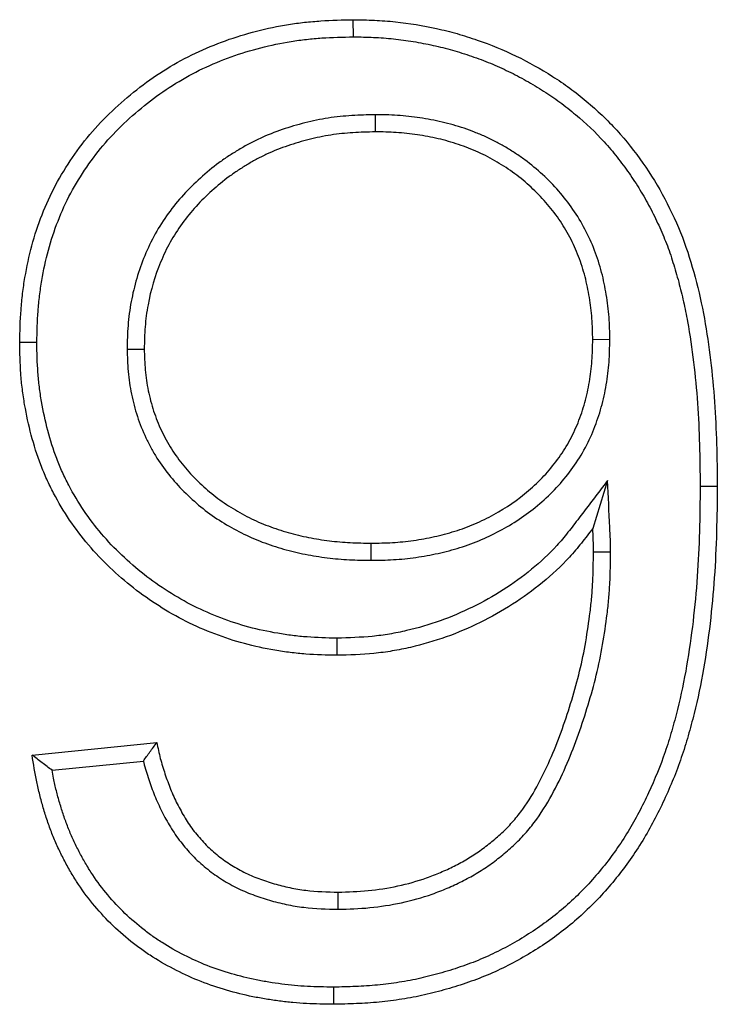
# Model space of a CAD drawing. Units: millimetres. Extents: x 8 to 458, y 1 to 291.
# Drawn here: x 83 to 88, y 234 to 240 of the extents above; entities that cross this region are included whole.
import ezdxf

# ---------------------------------------------------------------- set-up
doc = ezdxf.new("R2010")
doc.units = ezdxf.units.MM

msp = doc.modelspace()

# ---------------------------------------------------------------- linework, layer by layer
at = {"color": 7, "linetype": 'Continuous', "lineweight": 25}
for p, q in [((85.3515, 239.889), (85.3512, 239.9949)), ((85.4852, 239.4084), (85.4858, 239.3026)), ((86.9354, 238.02), (86.8296, 238.0201)), ((83.9545, 237.9622), (84.0603, 237.9624)), ((86.9211, 237.1499), (86.8296, 236.8554)), ((87.493, 237.1162), (87.5988, 237.1163)), ((85.4618, 236.6583), (85.4618, 236.7641)), ((86.9402, 236.7088), (86.8344, 236.7088)), ((83.368, 235.4564), (84.1373, 235.5333)), ((83.4908, 235.3624), (84.0547, 235.4187)), ((85.2576, 234.5044), (85.2575, 234.6102))]:
    msp.add_line(p, q, dxfattribs=at)
at = {"color": 7, "linetype": 'Continuous', "lineweight": 25, "flags": 128}
for points in [[(83.3969, 238.0029), (83.3652, 238.003), (83.3334, 238.0031), (83.2911, 238.0033)], [(85.2499, 236.1776), (85.25, 236.1459), (85.2501, 236.1141), (85.2503, 236.0718)], [(85.2283, 234.0238), (85.2284, 233.992), (85.2285, 233.9603), (85.2286, 233.9179)]]:
    msp.add_lwpolyline(points, dxfattribs=at)
at = {"color": 7, "linetype": 'Continuous', "lineweight": 25}
for points, knots in [([(83.2911, 238.0033), (83.2928, 238.0703), (83.2945, 238.1373), (83.3018, 238.2375), (83.305, 238.2709), (83.3132, 238.3374), (83.3181, 238.3706), (83.335, 238.4697), (83.3491, 238.5353), (83.384, 238.6647), (83.4049, 238.7285), (83.4537, 238.8534), (83.4816, 238.9144), (83.5446, 239.0328), (83.5797, 239.09), (83.6555, 239.2005), (83.6963, 239.2539), (83.7842, 239.3551), (83.8314, 239.4028), (83.9297, 239.494), (83.9808, 239.5374), (84.0872, 239.619), (84.1424, 239.6571), (84.2566, 239.7273), (84.3156, 239.7594), (84.4365, 239.8171), (84.4986, 239.8427), (84.6878, 239.9106), (84.8182, 239.944), (84.9837, 239.9704), (85.0169, 239.9749), (85.0835, 239.9824), (85.1169, 239.9853), (85.2172, 239.9919), (85.2842, 239.9934), (85.3512, 239.9949)], [0, 0, 0, 0, 0.0625, 0.0625, 0.09375, 0.09375, 0.125, 0.125, 0.1875, 0.1875, 0.25, 0.25, 0.3125, 0.3125, 0.375, 0.375, 0.4375, 0.4375, 0.5, 0.5, 0.5625, 0.5625, 0.625, 0.625, 0.6875, 0.6875, 0.75, 0.75, 0.875, 0.875, 0.90625, 0.90625, 0.9375, 0.9375, 1, 1, 1, 1]), ([(85.3512, 239.9949), (85.3947, 239.9941), (85.4381, 239.9933), (85.5247, 239.9896), (85.5678, 239.9865), (85.6965, 239.9729), (85.7814, 239.9582), (85.9079, 239.931), (85.9499, 239.9207), (86.0333, 239.8969), (86.0749, 239.8835), (86.1984, 239.8407), (86.2786, 239.8083), (86.4332, 239.7331), (86.508, 239.691), (86.6171, 239.6223), (86.6527, 239.5981), (86.7223, 239.5466), (86.7563, 239.5195), (86.8569, 239.4354), (86.9204, 239.3759), (87.0361, 239.2484), (87.0891, 239.1806), (87.1885, 239.0399), (87.2338, 238.9657), (87.3154, 238.8115), (87.352, 238.7328), (87.4142, 238.5715), (87.4393, 238.4886), (87.4846, 238.3211), (87.5035, 238.2358), (87.5494, 237.9796), (87.5696, 237.8079), (87.5939, 237.463), (87.5966, 237.2896), (87.5988, 237.1163)], [0, 0, 0, 0, 0.03125, 0.03125, 0.0625, 0.0625, 0.125, 0.125, 0.15625, 0.15625, 0.1875, 0.1875, 0.25, 0.25, 0.3125, 0.3125, 0.34375, 0.34375, 0.375, 0.375, 0.4375, 0.4375, 0.5, 0.5, 0.5625, 0.5625, 0.625, 0.625, 0.6875, 0.6875, 0.75, 0.75, 0.875, 0.875, 1, 1, 1, 1]), ([(83.3969, 238.0029), (83.3986, 238.0691), (83.4003, 238.1337), (83.4072, 238.2282), (83.4103, 238.2597), (83.418, 238.3228), (83.4227, 238.3543), (83.4387, 238.4488), (83.4522, 238.5113), (83.4852, 238.6336), (83.5048, 238.6937), (83.5508, 238.8111), (83.577, 238.8685), (83.636, 238.9793), (83.669, 239.0331), (83.7407, 239.1377), (83.7791, 239.1879), (83.8611, 239.2822), (83.9056, 239.3273), (83.9994, 239.4144), (84.048, 239.4557), (84.1487, 239.5329), (84.201, 239.5689), (84.3089, 239.6353), (84.3645, 239.6655), (84.4787, 239.72), (84.5375, 239.7443), (84.7173, 239.8087), (84.8414, 239.8406), (84.9988, 239.8657), (85.0304, 239.87), (85.0937, 239.8771), (85.1254, 239.8799), (85.2204, 239.8861), (85.2852, 239.8876), (85.3515, 239.889)], [0.0007262, 0.0007262, 0.0007262, 0.0007262, 0.0625, 0.0625, 0.09375, 0.09375, 0.125, 0.125, 0.1875, 0.1875, 0.25, 0.25, 0.3125, 0.3125, 0.375, 0.375, 0.4375, 0.4375, 0.5, 0.5, 0.5625, 0.5625, 0.625, 0.625, 0.6875, 0.6875, 0.75, 0.75, 0.875, 0.875, 0.90625, 0.90625, 0.9375, 0.9375, 0.9993466, 0.9993466, 0.9993466, 0.9993466]), ([(85.3515, 239.889), (85.394, 239.8883), (85.4356, 239.8875), (85.4971, 239.8849), (85.5175, 239.8837), (85.5585, 239.8807), (85.5789, 239.8789), (85.6401, 239.8725), (85.6806, 239.8668), (85.7623, 239.8531), (85.8037, 239.8452), (85.8644, 239.8321), (85.8845, 239.8275), (85.9241, 239.8177), (85.9437, 239.8125), (86.0025, 239.7957), (86.042, 239.7829), (86.1208, 239.7556), (86.1596, 239.7412), (86.2354, 239.7102), (86.2728, 239.6935), (86.3466, 239.6575), (86.383, 239.6383), (86.4553, 239.5978), (86.4914, 239.5764), (86.5607, 239.5326), (86.5938, 239.5101), (86.6592, 239.4615), (86.6917, 239.4356), (86.787, 239.3559), (86.8464, 239.3002), (86.9279, 239.2102), (86.954, 239.1789), (87.0053, 239.1139), (87.0302, 239.0806), (87.0776, 239.0134), (87.0999, 238.9794), (87.1426, 238.9094), (87.1629, 238.8736), (87.2014, 238.8007), (87.2197, 238.7635), (87.2542, 238.6884), (87.2703, 238.6507), (87.2995, 238.5747), (87.3127, 238.536), (87.3376, 238.4567), (87.3493, 238.4162), (87.3711, 238.3354), (87.3811, 238.295), (87.3992, 238.2138), (87.4073, 238.1728), (87.4295, 238.0487), (87.4418, 237.9648), (87.4622, 237.7965), (87.4703, 237.7121), (87.4822, 237.5431), (87.486, 237.4581), (87.4908, 237.2878), (87.4919, 237.2023), (87.493, 237.1162)], [0.0005062, 0.0005062, 0.0005062, 0.0005062, 0.03125, 0.03125, 0.046875, 0.046875, 0.0625, 0.0625, 0.09375, 0.09375, 0.125, 0.125, 0.140625, 0.140625, 0.15625, 0.15625, 0.1875, 0.1875, 0.21875, 0.21875, 0.25, 0.25, 0.28125, 0.28125, 0.3125, 0.3125, 0.34375, 0.34375, 0.375, 0.375, 0.4375, 0.4375, 0.46875, 0.46875, 0.5, 0.5, 0.53125, 0.53125, 0.5625, 0.5625, 0.59375, 0.59375, 0.625, 0.625, 0.65625, 0.65625, 0.6875, 0.6875, 0.71875, 0.71875, 0.75, 0.75, 0.8125, 0.8125, 0.875, 0.875, 0.9375, 0.9375, 0.9996882, 0.9996882, 0.9996882, 0.9996882]), ([(85.4852, 239.4084), (85.4846, 239.4084), (85.4839, 239.4083), (85.4832, 239.4083), (85.4375, 239.4072), (85.3905, 239.406), (85.294, 239.4), (85.2452, 239.395), (85.1479, 239.38), (85.0997, 239.37), (85.0053, 239.3463), (84.9588, 239.3326), (84.8664, 239.3009), (84.8205, 239.283), (84.7526, 239.2517), (84.7302, 239.2405), (84.6866, 239.2172), (84.6652, 239.205), (84.6234, 239.18), (84.6028, 239.1671), (84.5619, 239.1402), (84.5416, 239.1262), (84.4817, 239.0822), (84.4434, 239.0506), (84.371, 238.985), (84.3361, 238.9507), (84.2695, 238.8778), (84.2379, 238.8393), (84.1792, 238.7586), (84.1522, 238.7164), (84.1036, 238.6287), (84.0823, 238.5837), (84.0257, 238.4469), (83.9976, 238.3516), (83.975, 238.2303), (83.9711, 238.2059), (83.9646, 238.1568), (83.962, 238.132), (83.9565, 238.0579), (83.9555, 238.0103), (83.9546, 237.9646), (83.9546, 237.9638), (83.9545, 237.963), (83.9545, 237.9622)], [-0.000926, -0.000926, -0.000926, -0.000926, 0, 0, 0, 0.0625, 0.0625, 0.125, 0.125, 0.1875, 0.1875, 0.25, 0.25, 0.3125, 0.3125, 0.34375, 0.34375, 0.375, 0.375, 0.40625, 0.40625, 0.4375, 0.4375, 0.5, 0.5, 0.5625, 0.5625, 0.625, 0.625, 0.6875, 0.6875, 0.75, 0.75, 0.875, 0.875, 0.90625, 0.90625, 0.9375, 0.9375, 1, 1, 1, 1.001118, 1.001118, 1.001118, 1.001118]), ([(86.9354, 238.02), (86.9354, 238.0208), (86.9354, 238.0216), (86.9353, 238.0224), (86.9344, 238.066), (86.9335, 238.1114), (86.9285, 238.1817), (86.9262, 238.2054), (86.9205, 238.252), (86.9171, 238.2751), (86.9095, 238.3209), (86.9052, 238.3436), (86.8958, 238.3893), (86.8905, 238.4123), (86.8726, 238.4812), (86.8579, 238.5268), (86.8236, 238.6157), (86.804, 238.6592), (86.7595, 238.7438), (86.7347, 238.7848), (86.6805, 238.8636), (86.6511, 238.9013), (86.5881, 238.9731), (86.5549, 239.0068), (86.4856, 239.0706), (86.449, 239.1011), (86.3915, 239.1435), (86.372, 239.157), (86.3326, 239.1829), (86.3128, 239.1953), (86.2725, 239.2192), (86.2518, 239.2308), (86.2096, 239.253), (86.1879, 239.2636), (86.1442, 239.2832), (86.1223, 239.2922), (86.0786, 239.3091), (86.0569, 239.3169), (86.0128, 239.3318), (85.9905, 239.3389), (85.9451, 239.352), (85.922, 239.3581), (85.876, 239.3687), (85.853, 239.3734), (85.8075, 239.3818), (85.7851, 239.3855), (85.7397, 239.3924), (85.7167, 239.3955), (85.6703, 239.4007), (85.6466, 239.4028), (85.5762, 239.4072), (85.5309, 239.4078), (85.4873, 239.4083), (85.4866, 239.4084), (85.4859, 239.4084), (85.4852, 239.4084)], [-0.001134, -0.001134, -0.001134, -0.001134, 0, 0, 0, 0.0625, 0.0625, 0.09375, 0.09375, 0.125, 0.125, 0.15625, 0.15625, 0.1875, 0.1875, 0.25, 0.25, 0.3125, 0.3125, 0.375, 0.375, 0.4375, 0.4375, 0.5, 0.5, 0.5625, 0.5625, 0.59375, 0.59375, 0.625, 0.625, 0.65625, 0.65625, 0.6875, 0.6875, 0.71875, 0.71875, 0.75, 0.75, 0.78125, 0.78125, 0.8125, 0.8125, 0.84375, 0.84375, 0.875, 0.875, 0.90625, 0.90625, 0.9375, 0.9375, 1, 1, 1, 1.00097, 1.00097, 1.00097, 1.00097]), ([(85.4858, 239.3026), (85.4401, 239.3014), (85.3945, 239.3003), (85.3033, 239.2946), (85.2578, 239.2899), (85.1674, 239.276), (85.1226, 239.2667), (85.034, 239.2444), (84.9901, 239.2315), (84.9037, 239.2019), (84.8611, 239.1851), (84.7988, 239.1565), (84.7784, 239.1463), (84.7381, 239.1247), (84.7182, 239.1134), (84.679, 239.09), (84.6596, 239.0778), (84.6214, 239.0527), (84.6026, 239.0397), (84.5474, 238.9992), (84.5121, 238.97), (84.4443, 238.9087), (84.4117, 238.8766), (84.3501, 238.8091), (84.321, 238.7737), (84.2673, 238.6998), (84.2426, 238.6612), (84.1983, 238.5813), (84.1787, 238.5399), (84.1263, 238.4132), (84.1002, 238.3251), (84.0793, 238.2128), (84.0757, 238.1902), (84.0698, 238.1449), (84.0674, 238.1221), (84.0623, 238.0538), (84.0613, 238.0081), (84.0603, 237.9624)], [0, 0, 0, 0, 0.0625, 0.0625, 0.125, 0.125, 0.1875, 0.1875, 0.25, 0.25, 0.3125, 0.3125, 0.34375, 0.34375, 0.375, 0.375, 0.40625, 0.40625, 0.4375, 0.4375, 0.5, 0.5, 0.5625, 0.5625, 0.625, 0.625, 0.6875, 0.6875, 0.75, 0.75, 0.875, 0.875, 0.90625, 0.90625, 0.9375, 0.9375, 1, 1, 1, 1]), ([(86.8296, 238.0201), (86.8286, 238.0637), (86.8277, 238.1073), (86.8231, 238.1725), (86.8209, 238.1942), (86.8156, 238.2375), (86.8125, 238.2591), (86.8053, 238.3022), (86.8013, 238.3236), (86.7925, 238.3663), (86.7876, 238.3876), (86.7711, 238.4509), (86.7578, 238.4925), (86.7263, 238.5739), (86.7084, 238.6137), (86.6678, 238.6909), (86.6452, 238.7283), (86.5957, 238.8002), (86.5689, 238.8346), (86.5113, 238.9002), (86.4807, 238.9313), (86.4165, 238.9904), (86.3829, 239.0184), (86.3303, 239.0572), (86.3124, 239.0696), (86.2759, 239.0936), (86.2574, 239.1051), (86.2199, 239.1274), (86.2009, 239.1381), (86.1623, 239.1584), (86.1427, 239.1679), (86.1029, 239.1857), (86.0827, 239.1941), (86.042, 239.2098), (86.0215, 239.2172), (85.9802, 239.2312), (85.9594, 239.2378), (85.9175, 239.2499), (85.8964, 239.2554), (85.8539, 239.2652), (85.8326, 239.2696), (85.7897, 239.2775), (85.7681, 239.2811), (85.725, 239.2876), (85.7034, 239.2905), (85.66, 239.2954), (85.6383, 239.2973), (85.5731, 239.3014), (85.5295, 239.302), (85.4858, 239.3026)], [0, 0, 0, 0, 0.0625, 0.0625, 0.09375, 0.09375, 0.125, 0.125, 0.15625, 0.15625, 0.1875, 0.1875, 0.25, 0.25, 0.3125, 0.3125, 0.375, 0.375, 0.4375, 0.4375, 0.5, 0.5, 0.5625, 0.5625, 0.59375, 0.59375, 0.625, 0.625, 0.65625, 0.65625, 0.6875, 0.6875, 0.71875, 0.71875, 0.75, 0.75, 0.78125, 0.78125, 0.8125, 0.8125, 0.84375, 0.84375, 0.875, 0.875, 0.90625, 0.90625, 0.9375, 0.9375, 1, 1, 1, 1]), ([(85.2503, 236.0718), (85.186, 236.0732), (85.1218, 236.0747), (85.0258, 236.0819), (84.9938, 236.0851), (84.9301, 236.0932), (84.8983, 236.098), (84.8033, 236.1142), (84.7403, 236.1273), (84.6163, 236.1606), (84.5553, 236.181), (84.4352, 236.2268), (84.3761, 236.2521), (84.2613, 236.3098), (84.2056, 236.342), (84.0973, 236.4111), (84.0446, 236.4479), (83.9434, 236.5271), (83.8949, 236.5693), (83.8019, 236.658), (83.7574, 236.7044), (83.6742, 236.8023), (83.6353, 236.8536), (83.5637, 236.9602), (83.5308, 237.0155), (83.486, 237.1009), (83.4718, 237.1297), (83.4452, 237.1882), (83.4328, 237.2178), (83.3984, 237.3078), (83.3791, 237.3693), (83.3463, 237.4934), (83.3328, 237.5563), (83.3163, 237.6513), (83.3115, 237.683), (83.3035, 237.7468), (83.3003, 237.7787), (83.2935, 237.8748), (83.2923, 237.939), (83.2911, 238.0033)], [0, 0, 0, 0, 0.0625, 0.0625, 0.09375, 0.09375, 0.125, 0.125, 0.1875, 0.1875, 0.25, 0.25, 0.3125, 0.3125, 0.375, 0.375, 0.4375, 0.4375, 0.5, 0.5, 0.5625, 0.5625, 0.625, 0.625, 0.6875, 0.6875, 0.71875, 0.71875, 0.75, 0.75, 0.8125, 0.8125, 0.875, 0.875, 0.90625, 0.90625, 0.9375, 0.9375, 1, 1, 1, 1]), ([(85.2499, 236.1776), (85.1866, 236.179), (85.1251, 236.1805), (85.0355, 236.1872), (85.0055, 236.1903), (84.945, 236.198), (84.9147, 236.2025), (84.8237, 236.218), (84.7639, 236.2305), (84.6477, 236.2618), (84.5902, 236.2809), (84.4756, 236.3246), (84.4198, 236.3486), (84.3126, 236.4024), (84.2599, 236.4329), (84.1567, 236.4987), (84.1069, 236.5335), (84.0115, 236.6082), (83.9655, 236.6482), (83.8772, 236.7323), (83.8354, 236.7761), (83.7574, 236.8678), (83.7209, 236.9159), (83.6537, 237.016), (83.6227, 237.0681), (83.5805, 237.1484), (83.5673, 237.1754), (83.5424, 237.2301), (83.5309, 237.2576), (83.4988, 237.3416), (83.4806, 237.3995), (83.4494, 237.5173), (83.4365, 237.5773), (83.4208, 237.6678), (83.4163, 237.698), (83.4087, 237.7582), (83.4058, 237.788), (83.3994, 237.8779), (83.3981, 237.9395), (83.3969, 238.0029)], [0.0008957, 0.0008957, 0.0008957, 0.0008957, 0.0625, 0.0625, 0.09375, 0.09375, 0.125, 0.125, 0.1875, 0.1875, 0.25, 0.25, 0.3125, 0.3125, 0.375, 0.375, 0.4375, 0.4375, 0.5, 0.5, 0.5625, 0.5625, 0.625, 0.625, 0.6875, 0.6875, 0.71875, 0.71875, 0.75, 0.75, 0.8125, 0.8125, 0.875, 0.875, 0.90625, 0.90625, 0.9375, 0.9375, 0.9992425, 0.9992425, 0.9992425, 0.9992425]), ([(85.4618, 236.7641), (85.5054, 236.7648), (85.549, 236.7655), (85.6143, 236.7692), (85.6361, 236.7709), (85.6795, 236.7753), (85.7012, 236.7779), (85.766, 236.7871), (85.8089, 236.7949), (85.8941, 236.8138), (85.9364, 236.8248), (86.0196, 236.8509), (86.0606, 236.866), (86.1409, 236.9003), (86.1801, 236.9194), (86.2948, 236.9825), (86.3673, 237.0318), (86.467, 237.1167), (86.4986, 237.1469), (86.5581, 237.2107), (86.586, 237.2444), (86.6378, 237.3147), (86.6617, 237.3513), (86.704, 237.4276), (86.7224, 237.4672), (86.7549, 237.5483), (86.769, 237.5896), (86.7922, 237.6737), (86.8014, 237.7164), (86.8124, 237.781), (86.8156, 237.8026), (86.8209, 237.8459), (86.823, 237.8676), (86.8276, 237.9328), (86.8286, 237.9765), (86.8296, 238.0201)], [0, 0, 0, 0, 0.0625, 0.0625, 0.09375, 0.09375, 0.125, 0.125, 0.1875, 0.1875, 0.25, 0.25, 0.3125, 0.3125, 0.375, 0.375, 0.5, 0.5, 0.5625, 0.5625, 0.625, 0.625, 0.6875, 0.6875, 0.75, 0.75, 0.8125, 0.8125, 0.875, 0.875, 0.90625, 0.90625, 0.9375, 0.9375, 1, 1, 1, 1]), ([(85.4618, 236.6583), (85.4624, 236.6583), (85.463, 236.6583), (85.4635, 236.6583), (85.5072, 236.659), (85.5522, 236.6598), (85.6217, 236.6637), (85.6451, 236.6655), (85.6915, 236.6702), (85.7146, 236.673), (85.7836, 236.6827), (85.8292, 236.6911), (85.9197, 236.7111), (85.9646, 236.7228), (86.0545, 236.7509), (86.099, 236.7673), (86.1857, 236.8044), (86.2281, 236.8251), (86.3518, 236.8931), (86.43, 236.9462), (86.5386, 237.0387), (86.5732, 237.0717), (86.6384, 237.1416), (86.6688, 237.1784), (86.7253, 237.255), (86.7518, 237.2956), (86.799, 237.3807), (86.8192, 237.4243), (86.8546, 237.5124), (86.8699, 237.5577), (86.8952, 237.6494), (86.9052, 237.6954), (86.917, 237.7648), (86.9204, 237.7881), (86.9261, 237.8349), (86.9284, 237.8585), (86.9333, 237.9287), (86.9343, 237.974), (86.9353, 238.0177), (86.9354, 238.0185), (86.9354, 238.0192), (86.9354, 238.02)], [-0.000811, -0.000811, -0.000811, -0.000811, 0, 0, 0, 0.0625, 0.0625, 0.09375, 0.09375, 0.125, 0.125, 0.1875, 0.1875, 0.25, 0.25, 0.3125, 0.3125, 0.375, 0.375, 0.5, 0.5, 0.5625, 0.5625, 0.625, 0.625, 0.6875, 0.6875, 0.75, 0.75, 0.8125, 0.8125, 0.875, 0.875, 0.90625, 0.90625, 0.9375, 0.9375, 1, 1, 1, 1.001133, 1.001133, 1.001133, 1.001133]), ([(83.9545, 237.9622), (83.9545, 237.9614), (83.9546, 237.9605), (83.9546, 237.9597), (83.9557, 237.9165), (83.9568, 237.8712), (83.9651, 237.7764), (83.9722, 237.7298), (83.9908, 237.638), (84.0027, 237.5919), (84.0326, 237.5013), (84.0502, 237.4574), (84.0803, 237.3931), (84.091, 237.3719), (84.1139, 237.33), (84.1261, 237.3093), (84.1646, 237.2488), (84.1926, 237.2105), (84.2525, 237.1374), (84.2845, 237.1027), (84.3518, 237.0372), (84.3867, 237.0065), (84.4603, 236.9482), (84.4994, 236.9207), (84.5788, 236.8712), (84.6189, 236.8487), (84.7021, 236.8069), (84.7453, 236.7878), (84.8325, 236.7546), (84.8764, 236.7403), (84.9651, 236.7152), (85.0099, 236.7046), (85.0998, 236.6867), (85.1448, 236.6795), (85.2129, 236.671), (85.2357, 236.6685), (85.2814, 236.6645), (85.3044, 236.663), (85.3726, 236.6596), (85.417, 236.659), (85.4602, 236.6583), (85.4607, 236.6583), (85.4613, 236.6583), (85.4618, 236.6583)], [-0.001183, -0.001183, -0.001183, -0.001183, 0, 0, 0, 0.0625, 0.0625, 0.125, 0.125, 0.1875, 0.1875, 0.25, 0.25, 0.28125, 0.28125, 0.3125, 0.3125, 0.375, 0.375, 0.4375, 0.4375, 0.5, 0.5, 0.5625, 0.5625, 0.625, 0.625, 0.6875, 0.6875, 0.75, 0.75, 0.8125, 0.8125, 0.875, 0.875, 0.90625, 0.90625, 0.9375, 0.9375, 1, 1, 1, 1.000819, 1.000819, 1.000819, 1.000819]), ([(84.0603, 237.9624), (84.0614, 237.9192), (84.0625, 237.876), (84.0701, 237.7901), (84.0766, 237.7473), (84.0938, 237.6626), (84.1046, 237.6207), (84.1316, 237.5387), (84.1478, 237.4986), (84.1752, 237.4399), (84.185, 237.4206), (84.2057, 237.3827), (84.2166, 237.3641), (84.2514, 237.3094), (84.2769, 237.2744), (84.3317, 237.2077), (84.361, 237.1759), (84.4229, 237.1156), (84.4554, 237.0871), (84.5231, 237.0334), (84.5584, 237.0086), (84.6317, 236.9628), (84.6695, 236.9417), (84.7466, 236.9029), (84.7861, 236.8854), (84.8669, 236.8547), (84.908, 236.8413), (84.9911, 236.8179), (85.0331, 236.8078), (85.1178, 236.791), (85.1605, 236.7841), (85.2248, 236.7761), (85.2462, 236.7738), (85.2892, 236.77), (85.3108, 236.7686), (85.3754, 236.7654), (85.4186, 236.7648), (85.4618, 236.7641)], [0, 0, 0, 0, 0.0625, 0.0625, 0.125, 0.125, 0.1875, 0.1875, 0.25, 0.25, 0.28125, 0.28125, 0.3125, 0.3125, 0.375, 0.375, 0.4375, 0.4375, 0.5, 0.5, 0.5625, 0.5625, 0.625, 0.625, 0.6875, 0.6875, 0.75, 0.75, 0.8125, 0.8125, 0.875, 0.875, 0.90625, 0.90625, 0.9375, 0.9375, 1, 1, 1, 1]), ([(86.9211, 237.1499), (86.8626, 237.0731), (86.804, 236.9964), (86.7455, 236.9196), (86.7223, 236.8893), (86.6996, 236.8595), (86.654, 236.8024), (86.6312, 236.7752), (86.5599, 236.6971), (86.5074, 236.6483), (86.3408, 236.5115), (86.2177, 236.4335), (86.0228, 236.3376), (85.9562, 236.3093), (85.8203, 236.2607), (85.7508, 236.2403), (85.6454, 236.2159), (85.6101, 236.2089), (85.5393, 236.1971), (85.5041, 236.1924), (85.3982, 236.1822), (85.3252, 236.1799), (85.2499, 236.1776)], [-0.158083, -0.158083, -0.158083, -0.158083, 0, 0, 0, 0.0625, 0.0625, 0.125, 0.125, 0.25, 0.25, 0.5, 0.5, 0.625, 0.625, 0.75, 0.75, 0.8125, 0.8125, 0.875, 0.875, 0.998492, 0.998492, 0.998492, 0.998492]), ([(86.9402, 236.7088), (86.9402, 236.7093), (86.9402, 236.7098), (86.9402, 236.7104), (86.9398, 236.7346), (86.9394, 236.7603), (86.9377, 236.8112), (86.9364, 236.8362), (86.9352, 236.8606), (86.9305, 236.957), (86.9258, 237.0534), (86.9211, 237.1499)], [-0.011008, -0.011008, -0.011008, -0.011008, 0, 0, 0, 0.5, 0.5, 1, 1, 1, 2.973704, 2.973704, 2.973704, 2.973704]), ([(87.493, 237.1162), (87.4919, 237.0224), (87.4908, 236.9291), (87.4854, 236.7434), (87.4812, 236.6507), (87.4683, 236.4659), (87.4596, 236.3736), (87.438, 236.1896), (87.4251, 236.0978), (87.3939, 235.9166), (87.3751, 235.8273), (87.3417, 235.6936), (87.3298, 235.649), (87.3045, 235.5613), (87.291, 235.518), (87.247, 235.3896), (87.213, 235.3061), (87.1552, 235.1823), (87.135, 235.1413), (87.0929, 235.0613), (87.071, 235.0223), (87.0009, 234.9076), (86.9491, 234.834), (86.8364, 234.6945), (86.7755, 234.6281), (86.6784, 234.5366), (86.6449, 234.5075), (86.5754, 234.4512), (86.5395, 234.4241), (86.4664, 234.3727), (86.4292, 234.3485), (86.3524, 234.3023), (86.3128, 234.2802), (86.2331, 234.2387), (86.1932, 234.2196), (86.1117, 234.1846), (86.0699, 234.1686), (85.9848, 234.1389), (85.9417, 234.1253), (85.8546, 234.1003), (85.8109, 234.0889), (85.7233, 234.0692), (85.6794, 234.0609), (85.5907, 234.0469), (85.5459, 234.0413), (85.456, 234.0327), (85.4111, 234.0297), (85.3205, 234.0258), (85.2747, 234.0248), (85.2283, 234.0238)], [0.000286, 0.000286, 0.000286, 0.000286, 0.0625, 0.0625, 0.125, 0.125, 0.1875, 0.1875, 0.25, 0.25, 0.3125, 0.3125, 0.34375, 0.34375, 0.375, 0.375, 0.4375, 0.4375, 0.46875, 0.46875, 0.5, 0.5, 0.5625, 0.5625, 0.625, 0.625, 0.65625, 0.65625, 0.6875, 0.6875, 0.71875, 0.71875, 0.75, 0.75, 0.78125, 0.78125, 0.8125, 0.8125, 0.84375, 0.84375, 0.875, 0.875, 0.90625, 0.90625, 0.9375, 0.9375, 0.96875, 0.96875, 0.9995642, 0.9995642, 0.9995642, 0.9995642]), ([(87.5988, 237.1163), (87.5977, 237.022), (87.5965, 236.9277), (87.5912, 236.7392), (87.5869, 236.645), (87.5737, 236.4568), (87.5649, 236.3629), (87.5429, 236.1756), (87.5298, 236.0822), (87.4978, 235.8963), (87.4783, 235.804), (87.444, 235.6668), (87.4319, 235.6212), (87.4058, 235.5306), (87.3917, 235.4855), (87.3459, 235.3517), (87.3102, 235.2643), (87.2504, 235.1361), (87.2295, 235.0938), (87.1856, 235.0103), (87.1625, 234.9692), (87.0888, 234.8485), (87.0343, 234.7712), (86.9159, 234.6244), (86.8519, 234.5547), (86.7489, 234.4578), (86.7133, 234.4268), (86.64, 234.3674), (86.6024, 234.339), (86.5252, 234.2847), (86.4857, 234.259), (86.4049, 234.2104), (86.3637, 234.1874), (86.28, 234.1438), (86.2375, 234.1234), (86.1508, 234.0863), (86.1067, 234.0694), (86.0177, 234.0383), (85.9727, 234.0241), (85.882, 233.9981), (85.8364, 233.9862), (85.7444, 233.9655), (85.698, 233.9567), (85.6049, 233.9421), (85.558, 233.9362), (85.4642, 233.9272), (85.4171, 233.9241), (85.3229, 233.92), (85.2758, 233.919), (85.2286, 233.9179)], [0, 0, 0, 0, 0.0625, 0.0625, 0.125, 0.125, 0.1875, 0.1875, 0.25, 0.25, 0.3125, 0.3125, 0.34375, 0.34375, 0.375, 0.375, 0.4375, 0.4375, 0.46875, 0.46875, 0.5, 0.5, 0.5625, 0.5625, 0.625, 0.625, 0.65625, 0.65625, 0.6875, 0.6875, 0.71875, 0.71875, 0.75, 0.75, 0.78125, 0.78125, 0.8125, 0.8125, 0.84375, 0.84375, 0.875, 0.875, 0.90625, 0.90625, 0.9375, 0.9375, 0.96875, 0.96875, 1, 1, 1, 1]), ([(86.8296, 236.8554), (86.8064, 236.8251), (86.7833, 236.7947), (86.7357, 236.7352), (86.7112, 236.7059), (86.6341, 236.6215), (86.578, 236.5694), (86.4011, 236.4241), (86.2714, 236.342), (86.066, 236.241), (85.9957, 236.211), (85.852, 236.1597), (85.7787, 236.1382), (85.6672, 236.1124), (85.6297, 236.1049), (85.5544, 236.0924), (85.5166, 236.0874), (85.4028, 236.0763), (85.3265, 236.0741), (85.2503, 236.0718)], [0, 0, 0, 0, 0.0625, 0.0625, 0.125, 0.125, 0.25, 0.25, 0.5, 0.5, 0.625, 0.625, 0.75, 0.75, 0.8125, 0.8125, 0.875, 0.875, 1, 1, 1, 1]), ([(86.8344, 236.7088), (86.834, 236.7333), (86.8336, 236.7577), (86.832, 236.8066), (86.8308, 236.831), (86.8296, 236.8554)], [0, 0, 0, 0, 0.5, 0.5, 1, 1, 1, 1]), ([(85.2575, 234.6102), (85.3192, 234.6121), (85.381, 234.614), (85.5038, 234.6255), (85.565, 234.6352), (85.6858, 234.6614), (85.7454, 234.6778), (85.8327, 234.7086), (85.8615, 234.7199), (85.9183, 234.7442), (85.9463, 234.7572), (86.0016, 234.785), (86.0287, 234.7997), (86.0819, 234.8312), (86.1078, 234.848), (86.1582, 234.8836), (86.1827, 234.9024), (86.2305, 234.9417), (86.2537, 234.9621), (86.2985, 235.0047), (86.3199, 235.0269), (86.3604, 235.0735), (86.3795, 235.0979), (86.4337, 235.173), (86.4658, 235.226), (86.524, 235.3349), (86.5503, 235.3908), (86.5989, 235.5043), (86.6213, 235.5619), (86.6627, 235.6782), (86.6819, 235.7369), (86.7174, 235.8552), (86.734, 235.9147), (86.7633, 236.0346), (86.7758, 236.0951), (86.797, 236.2168), (86.806, 236.2779), (86.8171, 236.3699), (86.8204, 236.4006), (86.8258, 236.4621), (86.8279, 236.4928), (86.8325, 236.5853), (86.8334, 236.647), (86.8344, 236.7088)], [0, 0, 0, 0, 0.0625, 0.0625, 0.125, 0.125, 0.1875, 0.1875, 0.21875, 0.21875, 0.25, 0.25, 0.28125, 0.28125, 0.3125, 0.3125, 0.34375, 0.34375, 0.375, 0.375, 0.40625, 0.40625, 0.4375, 0.4375, 0.5, 0.5, 0.5625, 0.5625, 0.625, 0.625, 0.6875, 0.6875, 0.75, 0.75, 0.8125, 0.8125, 0.875, 0.875, 0.90625, 0.90625, 0.9375, 0.9375, 1, 1, 1, 1]), ([(85.2576, 234.5044), (85.2586, 234.5044), (85.2596, 234.5045), (85.2606, 234.5045), (85.3224, 234.5064), (85.3864, 234.5082), (85.5182, 234.5206), (85.5835, 234.531), (85.712, 234.5588), (85.7761, 234.5764), (85.8702, 234.6097), (85.9011, 234.6218), (85.962, 234.6478), (85.9918, 234.6617), (86.051, 234.6914), (86.0803, 234.7073), (86.1381, 234.7415), (86.1666, 234.76), (86.2215, 234.7988), (86.2481, 234.8192), (86.2995, 234.8614), (86.3246, 234.8834), (86.3736, 234.9301), (86.3975, 234.9549), (86.4426, 235.0068), (86.4636, 235.0336), (86.5229, 235.1158), (86.5573, 235.1728), (86.6191, 235.2883), (86.6466, 235.3469), (86.6971, 235.4649), (86.7203, 235.5245), (86.763, 235.6445), (86.7827, 235.7049), (86.8192, 235.8263), (86.8362, 235.8874), (86.8666, 236.0117), (86.8797, 236.0749), (86.9016, 236.2007), (86.9108, 236.2631), (86.9223, 236.3582), (86.9257, 236.39), (86.9313, 236.4541), (86.9335, 236.4864), (86.9383, 236.5825), (86.9392, 236.6454), (86.9402, 236.7072), (86.9402, 236.7077), (86.9402, 236.7082), (86.9402, 236.7088)], [-0.001027, -0.001027, -0.001027, -0.001027, 0, 0, 0, 0.0625, 0.0625, 0.125, 0.125, 0.1875, 0.1875, 0.21875, 0.21875, 0.25, 0.25, 0.28125, 0.28125, 0.3125, 0.3125, 0.34375, 0.34375, 0.375, 0.375, 0.40625, 0.40625, 0.4375, 0.4375, 0.5, 0.5, 0.5625, 0.5625, 0.625, 0.625, 0.6875, 0.6875, 0.75, 0.75, 0.8125, 0.8125, 0.875, 0.875, 0.90625, 0.90625, 0.9375, 0.9375, 1, 1, 1, 1.00054, 1.00054, 1.00054, 1.00054]), ([(84.0547, 235.4187), (84.0682, 235.4378), (84.0818, 235.4569), (84.0956, 235.476), (84.1094, 235.4951), (84.1233, 235.5142), (84.1373, 235.5333)], [0, 0, 0, 0, 0.001540982, 0.001540982, 0.001540982, 0.003081974, 0.003081974, 0.003081974, 0.003081974]), ([(84.1373, 235.5333), (84.1443, 235.5007), (84.1513, 235.4681), (84.1636, 235.4197), (84.1681, 235.4037), (84.1778, 235.3718), (84.1829, 235.356), (84.1937, 235.3244), (84.1992, 235.3087), (84.2106, 235.2774), (84.2165, 235.2618), (84.2288, 235.2308), (84.2353, 235.2155), (84.2491, 235.1851), (84.2563, 235.1701), (84.2714, 235.1404), (84.2793, 235.1257), (84.2953, 235.0965), (84.3036, 235.082), (84.3208, 235.0534), (84.3297, 235.0394), (84.3486, 235.0119), (84.3585, 234.9985), (84.379, 234.9722), (84.3896, 234.9594), (84.4114, 234.9341), (84.4225, 234.9217), (84.4456, 234.8977), (84.4575, 234.886), (84.4821, 234.8635), (84.4947, 234.8526), (84.5336, 234.8211), (84.5606, 234.8015), (84.6167, 234.7651), (84.6456, 234.7485), (84.7053, 234.7187), (84.7359, 234.7055), (84.7983, 234.682), (84.8301, 234.6716), (84.8943, 234.653), (84.9267, 234.6448), (84.9756, 234.6345), (84.992, 234.6314), (85.0248, 234.626), (85.0413, 234.6236), (85.1239, 234.6139), (85.1907, 234.6121), (85.2575, 234.6102)], [0, 0, 0, 0, 0.0625, 0.0625, 0.09375, 0.09375, 0.125, 0.125, 0.15625, 0.15625, 0.1875, 0.1875, 0.21875, 0.21875, 0.25, 0.25, 0.28125, 0.28125, 0.3125, 0.3125, 0.34375, 0.34375, 0.375, 0.375, 0.40625, 0.40625, 0.4375, 0.4375, 0.46875, 0.46875, 0.5, 0.5, 0.5625, 0.5625, 0.625, 0.625, 0.6875, 0.6875, 0.75, 0.75, 0.8125, 0.8125, 0.84375, 0.84375, 0.875, 0.875, 1, 1, 1, 1]), ([(85.2286, 233.9179), (85.173, 233.9188), (85.1173, 233.9196), (85.034, 233.9241), (85.0063, 233.9261), (84.9509, 233.9313), (84.9233, 233.9345), (84.8681, 233.9417), (84.8405, 233.9457), (84.7856, 233.9546), (84.7582, 233.9595), (84.6764, 233.9759), (84.6224, 233.9893), (84.5156, 234.0205), (84.4628, 234.0382), (84.3591, 234.0787), (84.3084, 234.1016), (84.2092, 234.1521), (84.1606, 234.1794), (84.0902, 234.2242), (84.0672, 234.2399), (84.022, 234.2723), (83.9999, 234.2892), (83.9347, 234.3413), (83.8928, 234.3782), (83.8136, 234.4562), (83.7763, 234.4976), (83.7058, 234.5838), (83.6726, 234.6286), (83.6274, 234.6987), (83.613, 234.7225), (83.5856, 234.7709), (83.5724, 234.7955), (83.547, 234.845), (83.5348, 234.87), (83.5117, 234.9206), (83.5008, 234.9462), (83.4804, 234.998), (83.4709, 235.0241), (83.4532, 235.0768), (83.4448, 235.1034), (83.4291, 235.1568), (83.4218, 235.1837), (83.4082, 235.2376), (83.402, 235.2647), (83.3854, 235.3465), (83.3767, 235.4014), (83.368, 235.4564)], [0, 0, 0, 0, 0.0625, 0.0625, 0.09375, 0.09375, 0.125, 0.125, 0.15625, 0.15625, 0.1875, 0.1875, 0.25, 0.25, 0.3125, 0.3125, 0.375, 0.375, 0.4375, 0.4375, 0.46875, 0.46875, 0.5, 0.5, 0.5625, 0.5625, 0.625, 0.625, 0.6875, 0.6875, 0.71875, 0.71875, 0.75, 0.75, 0.78125, 0.78125, 0.8125, 0.8125, 0.84375, 0.84375, 0.875, 0.875, 0.90625, 0.90625, 0.9375, 0.9375, 1, 1, 1, 1]), ([(83.4908, 235.3624), (83.4701, 235.378), (83.4496, 235.3937), (83.4291, 235.4093), (83.4087, 235.425), (83.3884, 235.4407), (83.368, 235.4564)], [0, 0, 0, 0, 0.001549014, 0.001549014, 0.001549014, 0.003098034, 0.003098034, 0.003098034, 0.003098034]), ([(85.2283, 234.0238), (85.1733, 234.0246), (85.1197, 234.0255), (85.041, 234.0296), (85.0149, 234.0316), (84.9622, 234.0365), (84.9358, 234.0395), (84.8829, 234.0464), (84.8563, 234.0503), (84.8037, 234.0588), (84.7777, 234.0635), (84.7001, 234.0791), (84.6493, 234.0916), (84.5481, 234.1212), (84.498, 234.1381), (84.4008, 234.176), (84.3535, 234.1974), (84.26, 234.2449), (84.2141, 234.2708), (84.1487, 234.3125), (84.1274, 234.3269), (84.0853, 234.3571), (84.0646, 234.3729), (84.0035, 234.4218), (83.9642, 234.4563), (83.8907, 234.5288), (83.856, 234.5672), (83.7899, 234.6481), (83.7591, 234.6897), (83.7175, 234.7542), (83.7042, 234.7763), (83.6784, 234.8217), (83.6659, 234.845), (83.6418, 234.892), (83.6303, 234.9156), (83.6086, 234.963), (83.5985, 234.9867), (83.5796, 235.0349), (83.5707, 235.0594), (83.5539, 235.1092), (83.546, 235.1345), (83.531, 235.1854), (83.524, 235.2109), (83.5112, 235.2619), (83.5054, 235.2873), (83.4969, 235.3293), (83.4938, 235.3457), (83.4908, 235.3624)], [0.0007384, 0.0007384, 0.0007384, 0.0007384, 0.0625, 0.0625, 0.09375, 0.09375, 0.125, 0.125, 0.15625, 0.15625, 0.1875, 0.1875, 0.25, 0.25, 0.3125, 0.3125, 0.375, 0.375, 0.4375, 0.4375, 0.46875, 0.46875, 0.5, 0.5, 0.5625, 0.5625, 0.625, 0.625, 0.6875, 0.6875, 0.71875, 0.71875, 0.75, 0.75, 0.78125, 0.78125, 0.8125, 0.8125, 0.84375, 0.84375, 0.875, 0.875, 0.90625, 0.90625, 0.9375, 0.9375, 0.9572242, 0.9572242, 0.9572242, 0.9572242]), ([(84.0547, 235.4187), (84.0555, 235.4157), (84.0562, 235.4127), (84.0615, 235.3921), (84.0665, 235.3743), (84.077, 235.3398), (84.0825, 235.3228), (84.0938, 235.2895), (84.0995, 235.2733), (84.1115, 235.2404), (84.1177, 235.2238), (84.1311, 235.1904), (84.1382, 235.1734), (84.1534, 235.1398), (84.1614, 235.1234), (84.1777, 235.0913), (84.186, 235.0756), (84.2031, 235.0446), (84.2121, 235.0289), (84.2311, 234.9973), (84.2412, 234.9814), (84.2628, 234.9501), (84.2739, 234.9349), (84.2968, 234.9057), (84.3083, 234.8916), (84.3323, 234.8638), (84.3447, 234.85), (84.3707, 234.8229), (84.3844, 234.8095), (84.4123, 234.7839), (84.4266, 234.7717), (84.47, 234.7365), (84.4999, 234.7148), (84.5623, 234.6743), (84.5947, 234.6557), (84.6616, 234.6222), (84.6956, 234.6076), (84.764, 234.5819), (84.7982, 234.5707), (84.8671, 234.5507), (84.902, 234.5418), (84.9553, 234.5306), (84.9732, 234.5273), (85.0092, 234.5213), (85.0274, 234.5187), (85.1179, 234.5081), (85.1878, 234.5063), (85.2546, 234.5045), (85.2556, 234.5045), (85.2566, 234.5044), (85.2576, 234.5044)], [0.0570448, 0.0570448, 0.0570448, 0.0570448, 0.0625, 0.0625, 0.09375, 0.09375, 0.125, 0.125, 0.15625, 0.15625, 0.1875, 0.1875, 0.21875, 0.21875, 0.25, 0.25, 0.28125, 0.28125, 0.3125, 0.3125, 0.34375, 0.34375, 0.375, 0.375, 0.40625, 0.40625, 0.4375, 0.4375, 0.46875, 0.46875, 0.5, 0.5, 0.5625, 0.5625, 0.625, 0.625, 0.6875, 0.6875, 0.75, 0.75, 0.8125, 0.8125, 0.84375, 0.84375, 0.875, 0.875, 1, 1, 1, 1.0019001, 1.0019001, 1.0019001, 1.0019001])]:
    msp.add_open_spline(points, degree=3, knots=knots, dxfattribs=at)

doc.saveas('drawing.dxf')
